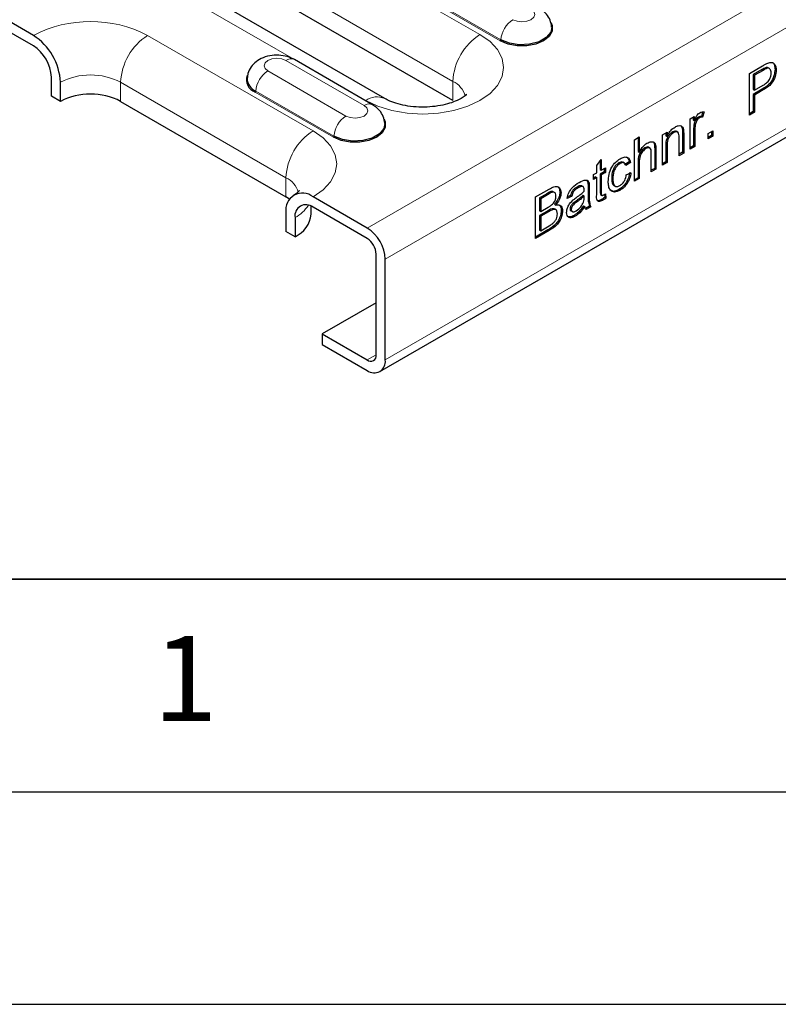
# Model space of a CAD drawing. Units: millimetres. Extents: x 0 to 420, y 0 to 297.
# Drawn here: x 36 to 54, y 0 to 23 of the extents above; entities that cross this region are included whole.
import ezdxf

# ---------------------------------------------------------------- set-up
doc = ezdxf.new("R2010")
doc.units = ezdxf.units.MM
doc.layers.add('LINIEN-DICK', color=7, linetype='Continuous', lineweight=35)
doc.layers.add('LINIEN-DÜNN', color=7, linetype='Continuous')
doc.layers.add('VORLAGE_TEXT', color=7, linetype='Continuous')
doc.styles.add('SLDTEXTSTYLE0', font='TXT', dxfattribs={"width": 0.605})

msp = doc.modelspace()

# ---------------------------------------------------------------- linework, layer by layer
at = {"color": 8, "linetype": 'Continuous', "lineweight": 18}
for p, q in [((185.4559, 99.8158), (44.1759, 18.2566)), ((185.8801, 99.0809), (44.6002, 17.5218)), ((185.8801, 96.713), (44.6002, 15.1538)), ((46.8276, 22.8081), (41.8778, 25.6655)), ((41.2415, 24.5632), (46.1912, 21.7058)), ((39.1908, 24.1143), (44.1406, 21.2569)), ((47.3049, 22.6591), (45.4664, 23.7204)), ((47.319, 22.6828), (45.4805, 23.7441)), ((39.0141, 22.7877), (42.9032, 20.5425)), ((44.102, 21.1367), (42.2636, 22.1981)), ((41.8386, 21.9528), (43.6771, 20.8914)), ((53.456, 21.9821), (53.4842, 21.9658)), ((42.2668, 19.4403), (38.3777, 21.6854)), ((38.3777, 21.2363), (38.3777, 21.6854)), ((46.1912, 21.2567), (46.1912, 21.7058)), ((43.3804, 20.3936), (41.542, 21.4549)), ((43.3946, 20.4173), (41.5561, 21.4786)), ((53.4612, 21.5203), (53.4895, 21.504)), ((51.5889, 20.4756), (51.6172, 20.4593)), ((51.85, 20.5686), (51.8783, 20.5523)), ((51.1973, 20.1953), (51.2256, 20.179)), ((50.9362, 20.1121), (50.9645, 20.0958)), ((50.5446, 19.8187), (50.5729, 19.8024)), ((42.2668, 18.9912), (42.2668, 19.4403)), ((49.3697, 19.2206), (49.398, 19.2042)), ((48.3891, 19.0571), (48.4174, 19.0407)), ((49.3697, 19.0673), (49.398, 19.0509)), ((49.6525, 19.1163), (49.6808, 19.1)), ((49.0863, 18.8929), (49.1146, 18.8766)), ((48.4144, 18.6571), (48.4427, 18.6408)), ((48.4263, 18.2118), (48.4546, 18.1954)), ((44.3881, 15.2762), (44.1759, 15.1537))]:
    msp.add_line(p, q, dxfattribs=at)
at = {"color": 7, "linetype": 'Continuous', "lineweight": 25}
for p, q in [((44.4759, 14.8791), (185.7559, 96.4383)), ((44.5906, 21.3015), (39.6408, 24.1589)), ((46.1912, 21.2567), (41.2415, 24.1141)), ((36.3271, 22.7877), (35.4785, 23.2775)), ((36.3271, 22.5427), (35.4785, 23.0326)), ((44.302, 21.1565), (42.4635, 22.2179)), ((53.162, 21.8928), (53.4737, 22.0727)), ((53.5537, 22.0299), (53.582, 22.0135)), ((53.6347, 22.006), (53.5994, 22.0264)), ((36.7513, 21.3588), (36.7513, 21.8079)), ((53.162, 20.9129), (53.162, 21.8928)), ((53.456, 21.9821), (53.2533, 21.8651)), ((53.2533, 21.8651), (53.2533, 21.5134)), ((53.2533, 21.8651), (53.2816, 21.8488)), ((53.4842, 21.9658), (53.2816, 21.8488)), ((53.2816, 21.8488), (53.2816, 21.4971)), ((53.7646, 21.9917), (53.7929, 21.9754)), ((36.9635, 21.2363), (36.9635, 21.6854)), ((53.2816, 21.4971), (53.4863, 21.6152)), ((36.9635, 21.2363), (36.7513, 21.3588)), ((53.4612, 21.5203), (53.2533, 21.4003)), ((53.2533, 21.5134), (53.2816, 21.4971)), ((53.2533, 21.4003), (53.2533, 20.9983)), ((53.2533, 21.4003), (53.2816, 21.384)), ((53.4895, 21.504), (53.2816, 21.384)), ((53.2816, 21.384), (53.2816, 20.982)), ((38.3777, 21.2363), (42.2668, 18.9912)), ((51.7695, 20.8251), (51.8674, 20.8816)), ((51.8391, 20.8653), (51.8391, 20.7981)), ((51.8674, 20.8816), (51.8674, 20.7817)), ((51.9615, 20.8681), (51.9898, 20.8518)), ((52.0627, 20.9905), (52.0336, 20.8803)), ((52.0336, 20.8803), (52.0619, 20.864)), ((52.0959, 20.9925), (52.0619, 20.864)), ((53.2533, 20.9983), (53.162, 20.9456)), ((53.2816, 20.982), (53.162, 20.9129)), ((53.2533, 20.9983), (53.2816, 20.982)), ((51.7695, 20.1091), (51.7695, 20.8251)), ((51.8391, 20.7981), (51.8674, 20.7817)), ((51.8668, 20.7218), (51.8951, 20.7055)), ((50.4641, 20.3353), (50.5729, 20.3981)), ((50.5446, 20.3818), (50.5446, 20.0566)), ((50.5729, 20.3981), (50.5729, 20.0403)), ((51.1168, 20.4483), (51.2256, 20.5111)), ((51.1168, 19.7323), (51.1168, 20.4483)), ((51.1973, 20.4948), (51.1973, 20.4275)), ((51.1973, 20.4275), (51.2256, 20.4112)), ((51.2256, 20.5111), (51.2256, 20.4112)), ((51.3559, 20.5185), (51.3842, 20.5022)), ((51.4776, 20.5131), (51.4423, 20.5335)), ((51.5084, 19.9584), (51.5084, 20.3859)), ((51.5833, 20.5897), (51.6116, 20.5734)), ((51.5889, 20.4756), (51.5889, 20.0375)), ((51.6172, 20.4593), (51.6172, 20.0212)), ((51.85, 20.5686), (51.85, 20.1882)), ((51.8783, 20.5523), (51.8783, 20.1719)), ((52.1938, 20.4796), (52.3026, 20.5424)), ((52.1938, 20.354), (52.1938, 20.4796)), ((52.2743, 20.4331), (52.1938, 20.3867)), ((52.3026, 20.4168), (52.1938, 20.354)), ((52.2743, 20.5261), (52.2743, 20.4331)), ((52.2743, 20.4331), (52.3026, 20.4168)), ((52.3026, 20.5424), (52.3026, 20.4168)), ((50.4641, 19.3555), (50.4641, 20.3353)), ((50.8238, 20.1372), (50.7884, 20.1576)), ((51.1973, 20.1953), (51.1973, 19.8114)), ((51.2256, 20.179), (51.2256, 19.7951)), ((51.85, 20.1882), (51.7695, 20.1417)), ((51.8783, 20.1719), (51.7695, 20.1091)), ((51.85, 20.1882), (51.8783, 20.1719)), ((50.5446, 20.0566), (50.5729, 20.0403)), ((50.702, 20.141), (50.7303, 20.1247)), ((50.8557, 19.5816), (50.8557, 20.0265)), ((50.9362, 20.1121), (50.9362, 19.6607)), ((50.9645, 20.0958), (50.9645, 19.6444)), ((51.5889, 20.0375), (51.5084, 19.991)), ((51.6172, 20.0212), (51.5084, 19.9584)), ((51.5889, 20.0375), (51.6172, 20.0212)), ((49.572, 19.7309), (49.6808, 19.8651)), ((49.572, 19.5566), (49.572, 19.7309)), ((49.6525, 19.8302), (49.6525, 19.6357)), ((49.6808, 19.8651), (49.6808, 19.6194)), ((50.0947, 19.7904), (50.1229, 19.7741)), ((50.2229, 19.7846), (50.1876, 19.805)), ((50.3379, 19.8178), (50.2291, 19.7424)), ((50.3662, 19.8014), (50.2574, 19.7261)), ((50.3379, 19.8178), (50.3662, 19.8014)), ((50.5446, 19.8187), (50.5446, 19.4346)), ((50.5729, 19.8024), (50.5729, 19.4183)), ((51.1973, 19.8114), (51.1168, 19.7649)), ((51.2256, 19.7951), (51.1168, 19.7323)), ((51.1973, 19.8114), (51.2256, 19.7951)), ((49.4959, 19.5126), (49.572, 19.5566)), ((49.4959, 19.3995), (49.4959, 19.5126)), ((49.5438, 19.4598), (49.4959, 19.4322)), ((49.5438, 19.4598), (49.572, 19.4435)), ((49.6525, 19.6357), (49.6808, 19.6194)), ((49.7504, 19.5791), (49.6525, 19.5226)), ((49.6525, 19.5226), (49.6525, 19.1163)), ((49.6525, 19.5226), (49.6808, 19.5063)), ((49.6808, 19.6194), (49.7787, 19.6759)), ((49.7787, 19.5628), (49.6808, 19.5063)), ((49.6808, 19.5063), (49.6808, 19.1)), ((49.7504, 19.6595), (49.7504, 19.5791)), ((49.7504, 19.5791), (49.7787, 19.5628)), ((49.7787, 19.6759), (49.7787, 19.5628)), ((50.2683, 19.5062), (50.3771, 19.5565)), ((50.9362, 19.6607), (50.8557, 19.6142)), ((50.9645, 19.6444), (50.8557, 19.5816)), ((50.9362, 19.6607), (50.9645, 19.6444)), ((49.109, 19.2214), (49.1372, 19.205)), ((49.222, 19.2487), (49.2503, 19.2324)), ((49.342, 19.375), (49.3644, 19.3249)), ((49.3644, 19.3249), (49.3927, 19.3086)), ((49.3697, 19.2206), (49.3697, 19.0673)), ((49.572, 19.4435), (49.4959, 19.3995)), ((49.572, 19.0417), (49.572, 19.4435)), ((49.9245, 19.4352), (49.9528, 19.4189)), ((49.9748, 19.2616), (50.0101, 19.2412)), ((50.5446, 19.4346), (50.4641, 19.3881)), ((50.5729, 19.4183), (50.4641, 19.3555)), ((50.5446, 19.4346), (50.5729, 19.4183)), ((42.3488, 18.9375), (42.2668, 18.9912)), ((44.1759, 18.2566), (42.9032, 18.9914)), ((48.1361, 18.9914), (48.4538, 19.1748)), ((48.1361, 18.0115), (48.1361, 18.9914)), ((48.3891, 19.0571), (48.2274, 18.9637)), ((48.4174, 19.0407), (48.2557, 18.9474)), ((48.582, 19.0912), (48.5466, 19.1116)), ((48.7061, 19.0991), (48.7344, 19.0828)), ((48.9846, 19.0039), (48.8758, 18.9536)), ((48.9563, 19.0202), (48.8861, 18.9878)), ((48.9563, 19.0202), (48.9846, 19.0039)), ((49.25, 19.0265), (49.2783, 19.0101)), ((49.2778, 18.9733), (49.2783, 19.0101)), ((49.398, 19.2042), (49.398, 19.0509)), ((49.6636, 19.0457), (49.6989, 19.0253)), ((49.754, 19.047), (49.7613, 18.9807)), ((49.7787, 19.0635), (49.7896, 18.9643)), ((50.0941, 19.162), (50.1224, 19.1457)), ((42.8596, 18.583), (42.8596, 18.7689)), ((48.2274, 18.9637), (48.2274, 18.6622)), ((48.2274, 18.9637), (48.2557, 18.9474)), ((48.2557, 18.9474), (48.2557, 18.6459)), ((48.5788, 18.8148), (48.6071, 18.7985)), ((49.2609, 18.7815), (49.2892, 18.7652)), ((49.4023, 18.7752), (49.3059, 18.7195)), ((49.4306, 18.7589), (49.3218, 18.6961)), ((49.4023, 18.7752), (49.4306, 18.7589)), ((49.6847, 18.9256), (49.713, 18.9093)), ((49.7613, 18.9807), (49.7896, 18.9643)), ((42.2668, 18.6239), (42.2668, 18.1748)), ((44.1759, 18.0116), (42.9032, 18.7464)), ((48.2274, 18.6622), (48.2557, 18.6459)), ((48.4144, 18.6571), (48.2274, 18.5492)), ((48.2274, 18.5492), (48.2274, 18.21)), ((48.2274, 18.5492), (48.2557, 18.5329)), ((48.2557, 18.6459), (48.4306, 18.7469)), ((48.4427, 18.6408), (48.2557, 18.5329)), ((48.2557, 18.5329), (48.2557, 18.1937)), ((48.6115, 18.6843), (48.5762, 18.7047)), ((48.7387, 18.6728), (48.767, 18.6565)), ((48.9454, 18.7083), (48.9737, 18.692)), ((48.964, 18.6625), (48.9993, 18.6421)), ((49.0396, 18.5532), (49.0679, 18.5369)), ((42.4789, 18.5014), (42.4789, 18.0523)), ((48.2557, 18.1937), (48.4565, 18.3096)), ((42.4789, 18.0523), (42.2668, 18.1748)), ((48.4263, 18.2118), (48.1361, 18.0442)), ((48.4546, 18.1954), (48.1361, 18.0115)), ((48.2274, 18.21), (48.2557, 18.1937)), ((44.3881, 15.2763), (44.3881, 17.6442)), ((44.6002, 15.1538), (44.6002, 17.5218)), ((44.3881, 16.5008), (43.1153, 15.7661)), ((43.1153, 15.7661), (43.1153, 15.5211)), ((43.1153, 15.7661), (44.1759, 15.1537)), ((43.1153, 15.5211), (44.1759, 14.9088))]:
    msp.add_line(p, q, dxfattribs=at)
at = {"color": 8, "linetype": 'Continuous', "lineweight": 18, "flags": 128}
for points in [[(47.6015, 23.157), (47.699, 23.1194), (47.814, 23.1061), (47.929, 23.1194), (48.0265, 23.157), (48.0916, 23.2132), (48.1145, 23.2796), (48.0916, 23.346), (48.0265, 23.4023)], [(44.1406, 21.2569), (44.4285, 21.1205), (44.757, 21.0191), (45.1134, 20.9567), (45.4841, 20.9356), (45.8548, 20.9567), (46.2112, 21.0191), (46.5397, 21.1205), (46.8276, 21.2569), (47.0639, 21.4231), (47.2395, 21.6127), (47.3476, 21.8185), (47.3841, 22.0325), (47.3476, 22.2465), (47.2395, 22.4522), (47.0639, 22.6419), (46.8276, 22.8081)], [(42.2636, 22.1981), (42.1661, 22.2357), (42.0511, 22.2489), (41.9361, 22.2357), (41.8386, 22.1981), (41.7735, 22.1418), (41.7506, 22.0754), (41.7735, 22.009), (41.8386, 21.9528)], [(43.6771, 20.8914), (43.7746, 20.8538), (43.8896, 20.8406), (44.0046, 20.8538), (44.102, 20.8914), (44.1672, 20.9477), (44.19, 21.0141), (44.1672, 21.0805), (44.102, 21.1367)], [(42.9032, 20.5425), (43.1394, 20.3763), (43.315, 20.1867), (43.4231, 19.9809), (43.4596, 19.767), (43.4231, 19.553), (43.315, 19.3472), (43.1394, 19.1576), (42.9032, 18.9914)]]:
    msp.add_lwpolyline(points, dxfattribs=at)
at = {"color": 7, "linetype": 'Continuous', "lineweight": 25, "flags": 128}
for points in [[(48.4984, 23.0821), (48.5251, 23.018), (48.5251, 22.888), (48.4555, 22.7643), (48.3231, 22.6591), (48.1409, 22.5826), (47.9266, 22.5425), (47.7014, 22.5425), (47.4871, 22.5826), (47.3049, 22.6591)], [(48.5136, 22.9826), (48.4902, 22.864), (48.3874, 22.7368), (48.2155, 22.6375), (47.9952, 22.5782), (47.753, 22.566), (47.5182, 22.6023), (47.319, 22.6828)], [(44.574, 20.8166), (44.6007, 20.7525), (44.6007, 20.6224), (44.5311, 20.4988), (44.3987, 20.3936), (44.2164, 20.3171), (44.0022, 20.2769), (43.7769, 20.2769), (43.5627, 20.3171), (43.3804, 20.3936)], [(44.5892, 20.7171), (44.5657, 20.5984), (44.463, 20.4712), (44.2911, 20.372), (44.0707, 20.3127), (43.8286, 20.3004), (43.5937, 20.3368), (43.3946, 20.4173)]]:
    msp.add_lwpolyline(points, dxfattribs=at)
at = {"color": 8, "linetype": 'Continuous', "lineweight": 18}
for centre, radius, start, end in [((37.6706, 20.1947), 2.9203, 62.60967, 117.39033), ((47.936, 22.6364), 0.6188, 122.72391, 175.69999), ((39.7594, 21.6225), 1.3831, 122.60548, 177.39452), ((47.5729, 21.6429), 1.3831, 122.60548, 177.39452), ((47.2882, 22.6851), 0.0309, 302.72391, 355.69999), ((42.3798, 22.0442), 0.1928, 64.25043, 127.06003), ((37.6706, 20.3207), 1.537, 62.60967, 117.39033), ((42.1731, 21.4322), 0.6188, 122.72391, 175.69999), ((45.9738, 21.2332), 0.5202, 14.24185, 65.29681), ((41.5252, 21.4809), 0.0309, 302.72391, 355.69999), ((44.4042, 20.8889), 0.4527, 65.70883, 125.61619), ((44.2182, 20.9829), 0.1928, 64.22551, 127.0625), ((44.0116, 20.3709), 0.6188, 122.72391, 175.69999), ((43.6485, 19.3774), 1.3831, 122.60548, 177.39452), ((43.3637, 20.4196), 0.0309, 302.72391, 355.69999), ((42.0406, 18.9602), 0.5307, 14.96692, 64.77173), ((42.1022, 19.2196), 0.8109, 297.67679, 328.29896)]:
    msp.add_arc(centre, radius, start, end, dxfattribs=at)
at = {"color": 7, "linetype": 'Continuous', "lineweight": 25}
for centre, radius, start, end in [((35.5818, 21.6225), 1.3831, 2.60548, 57.39452), ((35.8302, 21.7659), 0.9221, 2.60548, 57.39452), ((41.6462, 21.7477), 0.3108, 160.91056, 250.41025), ((41.6799, 21.7828), 0.3284, 180.64127, 247.84835), ((37.6706, 19.8716), 1.537, 62.60967, 117.39033), ((42.6547, 18.6868), 0.393, 50.79671, 189.21404), ((42.7375, 18.5434), 0.262, 50.79671, 189.21404), ((42.2091, 18.6479), 0.6538, 294.37466, 354.3052), ((43.6791, 17.4798), 0.9221, 2.60548, 57.39452), ((43.9275, 17.6233), 0.461, 2.60548, 57.39452), ((44.2588, 15.2553), 0.131, 230.79671, 9.21404), ((44.3416, 15.1118), 0.262, 230.79671, 9.21404)]:
    msp.add_arc(centre, radius, start, end, dxfattribs=at)
for points, knots in [([(48.5123, 22.9831), (48.5039, 23.0388), (48.4875, 23.1483), (48.3979, 23.2879), (48.3051, 23.3739), (48.2431, 23.4119), (48.2265, 23.4221)], [0, 0, 0, 0, 0.3058756, 0.6005602, 0.8926718, 1, 1, 1, 1]), ([(42.4635, 22.2179), (42.4239, 22.2378), (42.3265, 22.2869), (42.1472, 22.3245), (41.9341, 22.3235), (41.7321, 22.2727), (41.5632, 22.1784), (41.4409, 22.0511), (41.3666, 21.9129), (41.3602, 21.8175), (41.3576, 21.7786)], [0, 0, 0, 0, 0.0958063, 0.2350123, 0.3801291, 0.5338257, 0.6696865, 0.7946511, 0.9163459, 1, 1, 1, 1]), ([(53.5537, 22.0299), (53.5356, 22.0226), (53.5031, 22.0095), (53.4704, 21.9905), (53.456, 21.9821)], [0, 0, 0, 0, 0.5595849, 1, 1, 1, 1]), ([(53.4737, 22.0727), (53.4973, 22.0862), (53.5394, 22.1103), (53.5811, 22.1283), (53.5995, 22.1361)], [0, 0, 0, 0, 0.5601005, 1, 1, 1, 1]), ([(53.582, 22.0135), (53.5638, 22.0062), (53.5314, 21.9932), (53.4987, 21.9741), (53.4842, 21.9658)], [0, 0, 0, 0, 0.5595849, 1, 1, 1, 1]), ([(53.6018, 22.0225), (53.5978, 22.0254), (53.585, 22.0349), (53.5665, 22.0319), (53.5537, 22.0299)], [0, 0, 0, 0, 0.311599, 1, 1, 1, 1]), ([(53.6733, 21.9023), (53.6722, 21.9213), (53.67, 21.9592), (53.6491, 21.9971), (53.6192, 22.0176), (53.5944, 22.0149), (53.582, 22.0135)], [0, 0, 0, 0, 0.2802608, 0.5600775, 0.7801497, 1, 1, 1, 1]), ([(53.5995, 22.1361), (53.6302, 22.1452), (53.6916, 22.1634), (53.7548, 22.1245), (53.7877, 22.0576), (53.7912, 22.0028), (53.7929, 21.9754)], [0, 0, 0, 0, 0.280013, 0.5589104, 0.7793956, 1, 1, 1, 1]), ([(53.6931, 22.1494), (53.7047, 22.1445), (53.7351, 22.1317), (53.7587, 22.0727), (53.7627, 22.0187), (53.7646, 21.9917)], [0, 0, 0, 0, 0.2375563, 0.618675, 1, 1, 1, 1]), ([(53.7646, 21.9917), (53.7601, 21.9401), (53.7511, 21.8371), (53.6429, 21.6332), (53.5302, 21.5632), (53.4612, 21.5203)], [0, 0, 0, 0, 0.2807512, 0.5597085, 1, 1, 1, 1]), ([(53.4863, 21.6152), (53.5123, 21.6313), (53.564, 21.6632), (53.6337, 21.7389), (53.6691, 21.8291), (53.6719, 21.8779), (53.6733, 21.9023)], [0, 0, 0, 0, 0.2814007, 0.5597529, 0.7793558, 1, 1, 1, 1]), ([(53.7929, 21.9754), (53.7884, 21.9237), (53.7794, 21.8208), (53.6712, 21.6169), (53.5585, 21.5469), (53.4895, 21.504)], [0, 0, 0, 0, 0.2807512, 0.5597085, 1, 1, 1, 1]), ([(46.5071, 21.4002), (46.5075, 21.4011), (46.5111, 21.4082), (46.492, 21.3801), (46.422, 21.3255), (46.2941, 21.2539), (46.1173, 21.1868), (45.899, 21.1332), (45.6512, 21.1019), (45.3895, 21.0978), (45.1318, 21.1224), (44.8981, 21.1725), (44.7117, 21.2372), (44.6278, 21.2817), (44.5906, 21.3015)], [0, 0, 0, 0, 0.0118304, 0.0959137, 0.1817988, 0.268025, 0.3565372, 0.4483476, 0.5429886, 0.6393903, 0.7362911, 0.8320686, 0.9256046, 1, 1, 1, 1]), ([(44.5878, 20.7175), (44.5795, 20.7733), (44.5631, 20.8827), (44.4735, 21.0223), (44.3806, 21.1084), (44.3187, 21.1463), (44.302, 21.1565)], [0, 0, 0, 0, 0.3058756, 0.6005602, 0.8926718, 1, 1, 1, 1]), ([(51.9615, 20.8681), (51.9491, 20.8592), (51.9244, 20.8414), (51.8871, 20.7885), (51.8745, 20.7471), (51.8668, 20.7218)], [0, 0, 0, 0, 0.2803051, 0.5609106, 1, 1, 1, 1]), ([(51.8674, 20.7817), (51.8837, 20.8231), (51.9064, 20.8806), (51.9569, 20.9421), (51.9817, 20.9589), (51.994, 20.9673)], [0, 0, 0, 0, 0.5595991, 0.7797717, 1, 1, 1, 1]), ([(51.9898, 20.8518), (51.9774, 20.8429), (51.9527, 20.8251), (51.9154, 20.7722), (51.9028, 20.7308), (51.8951, 20.7055)], [0, 0, 0, 0, 0.2803051, 0.5609106, 1, 1, 1, 1]), ([(52.0336, 20.8803), (52.0212, 20.8822), (51.999, 20.8857), (51.973, 20.8735), (51.9615, 20.8681)], [0, 0, 0, 0, 0.5601157, 1, 1, 1, 1]), ([(52.0619, 20.864), (52.0495, 20.8659), (52.0273, 20.8694), (52.0013, 20.8572), (51.9898, 20.8518)], [0, 0, 0, 0, 0.5601157, 1, 1, 1, 1]), ([(51.994, 20.9673), (52.0141, 20.9767), (52.0499, 20.9933), (52.0818, 20.9928), (52.0959, 20.9925)], [0, 0, 0, 0, 0.55954616, 1, 1, 1, 1]), ([(51.2256, 20.4112), (51.2383, 20.4375), (51.2638, 20.49), (51.3282, 20.5737), (51.3817, 20.6104), (51.4144, 20.6327)], [0, 0, 0, 0, 0.2805539, 0.5608154, 1, 1, 1, 1]), ([(51.4144, 20.6327), (51.4397, 20.6449), (51.4903, 20.6693), (51.5556, 20.6693), (51.5963, 20.6315), (51.6065, 20.5928), (51.6116, 20.5734)], [0, 0, 0, 0, 0.2802155, 0.5599712, 0.7796359, 1, 1, 1, 1]), ([(51.5345, 20.6715), (51.5455, 20.6636), (51.57, 20.6461), (51.5786, 20.6097), (51.5833, 20.5897)], [0, 0, 0, 0, 0.4502542, 1, 1, 1, 1]), ([(51.8668, 20.7218), (51.8613, 20.6922), (51.8514, 20.6393), (51.8504, 20.5902), (51.85, 20.5686)], [0, 0, 0, 0, 0.5598877, 1, 1, 1, 1]), ([(51.8951, 20.7055), (51.8896, 20.6759), (51.8797, 20.623), (51.8787, 20.5739), (51.8783, 20.5523)], [0, 0, 0, 0, 0.5598877, 1, 1, 1, 1]), ([(51.3559, 20.5185), (51.3377, 20.5063), (51.3013, 20.4818), (51.252, 20.4232), (51.2, 20.3209), (51.1984, 20.2471), (51.1973, 20.1953)], [0, 0, 0, 0, 0.1872728, 0.3743615, 0.56054, 1, 1, 1, 1]), ([(51.3842, 20.5022), (51.366, 20.4899), (51.3296, 20.4654), (51.2803, 20.4068), (51.2283, 20.3045), (51.2267, 20.2308), (51.2256, 20.179)], [0, 0, 0, 0, 0.1872728, 0.3743615, 0.56054, 1, 1, 1, 1]), ([(51.4452, 20.53), (51.4329, 20.5345), (51.407, 20.544), (51.3735, 20.5273), (51.3559, 20.5185)], [0, 0, 0, 0, 0.4733814, 1, 1, 1, 1]), ([(51.5084, 20.3859), (51.5083, 20.4111), (51.5079, 20.4613), (51.4856, 20.518), (51.436, 20.5267), (51.4014, 20.5104), (51.3842, 20.5022)], [0, 0, 0, 0, 0.2816799, 0.5597852, 0.7795872, 1, 1, 1, 1]), ([(51.5833, 20.5897), (51.5853, 20.569), (51.5889, 20.5321), (51.5889, 20.4929), (51.5889, 20.4756)], [0, 0, 0, 0, 0.5597912, 1, 1, 1, 1]), ([(51.6116, 20.5734), (51.6136, 20.5527), (51.6172, 20.5157), (51.6172, 20.4765), (51.6172, 20.4593)], [0, 0, 0, 0, 0.5597912, 1, 1, 1, 1]), ([(50.5729, 20.0403), (50.6011, 20.0904), (50.6515, 20.18), (50.7232, 20.2299), (50.7547, 20.2519)], [0, 0, 0, 0, 0.559341, 1, 1, 1, 1]), ([(50.7918, 20.1554), (50.7917, 20.1555), (50.784, 20.1677), (50.7493, 20.1633), (50.7178, 20.1485), (50.702, 20.141)], [0, 0, 0, 0, 0.0051213, 0.5014064, 1, 1, 1, 1]), ([(50.8557, 20.0265), (50.8549, 20.05), (50.8534, 20.0968), (50.8269, 20.1443), (50.7791, 20.1492), (50.7466, 20.1329), (50.7303, 20.1247)], [0, 0, 0, 0, 0.2812215, 0.5597775, 0.779378, 1, 1, 1, 1]), ([(50.7547, 20.2519), (50.7891, 20.2683), (50.8576, 20.3011), (50.9382, 20.2739), (50.9626, 20.1877), (50.9639, 20.1265), (50.9645, 20.0958)], [0, 0, 0, 0, 0.2803178, 0.5583395, 0.7785536, 1, 1, 1, 1]), ([(50.8793, 20.2847), (50.8886, 20.2825), (50.9202, 20.275), (50.933, 20.2016), (50.9351, 20.142), (50.9362, 20.1121)], [0, 0, 0, 0, 0.1719329, 0.5848111, 1, 1, 1, 1]), ([(50.1223, 19.8867), (50.1545, 19.9028), (50.2188, 19.9348), (50.2981, 19.9255), (50.3475, 19.8755), (50.3599, 19.8262), (50.3662, 19.8014)], [0, 0, 0, 0, 0.2802671, 0.5594386, 0.7795347, 1, 1, 1, 1]), ([(50.2725, 19.9302), (50.2882, 19.9178), (50.3203, 19.8923), (50.332, 19.843), (50.3379, 19.8178)], [0, 0, 0, 0, 0.4886177, 1, 1, 1, 1]), ([(50.702, 20.141), (50.675, 20.1209), (50.6211, 20.0809), (50.5476, 19.9535), (50.5457, 19.8699), (50.5446, 19.8187)], [0, 0, 0, 0, 0.2802055, 0.5593196, 1, 1, 1, 1]), ([(50.7303, 20.1247), (50.7033, 20.1046), (50.6494, 20.0645), (50.5759, 19.9371), (50.574, 19.8536), (50.5729, 19.8024)], [0, 0, 0, 0, 0.2802055, 0.5593196, 1, 1, 1, 1]), ([(49.844, 19.3528), (49.8468, 19.4064), (49.8523, 19.5133), (49.9135, 19.6825), (50.0162, 19.8134), (50.0869, 19.8623), (50.1223, 19.8867)], [0, 0, 0, 0, 0.280838, 0.5596797, 0.7795794, 1, 1, 1, 1]), ([(50.0947, 19.7904), (50.0748, 19.7771), (50.0352, 19.7505), (49.9831, 19.6837), (49.9302, 19.5721), (49.9268, 19.4917), (49.9245, 19.4352)], [0, 0, 0, 0, 0.1870889, 0.3738803, 0.5607299, 1, 1, 1, 1]), ([(50.1229, 19.7741), (50.1031, 19.7608), (50.0635, 19.7342), (50.0114, 19.6674), (49.9585, 19.5558), (49.9551, 19.4753), (49.9528, 19.4189)], [0, 0, 0, 0, 0.1870889, 0.3738803, 0.5607299, 1, 1, 1, 1]), ([(50.1891, 19.7996), (50.184, 19.8035), (50.17, 19.8145), (50.1357, 19.8107), (50.1084, 19.7972), (50.0947, 19.7904)], [0, 0, 0, 0, 0.2198252, 0.6097552, 1, 1, 1, 1]), ([(50.2574, 19.7261), (50.252, 19.7424), (50.2411, 19.7749), (50.2059, 19.7963), (50.1644, 19.795), (50.1368, 19.7811), (50.1229, 19.7741)], [0, 0, 0, 0, 0.2802132, 0.5594758, 0.779649, 1, 1, 1, 1]), ([(50.3488, 19.5728), (50.3407, 19.5284), (50.3247, 19.4397), (50.2585, 19.3133), (50.1771, 19.2168), (50.1218, 19.1803), (50.0941, 19.162)], [0, 0, 0, 0, 0.2802022, 0.5595097, 0.7795861, 1, 1, 1, 1]), ([(50.1187, 19.2566), (50.14, 19.2712), (50.1825, 19.3004), (50.2473, 19.3929), (50.2603, 19.4633), (50.2683, 19.5062)], [0, 0, 0, 0, 0.2808992, 0.560906, 1, 1, 1, 1]), ([(50.3771, 19.5565), (50.369, 19.5121), (50.353, 19.4234), (50.2867, 19.297), (50.2054, 19.2005), (50.1501, 19.164), (50.1224, 19.1457)], [0, 0, 0, 0, 0.2802022, 0.5595097, 0.7795861, 1, 1, 1, 1]), ([(48.4538, 19.1748), (48.4914, 19.1951), (48.5664, 19.2356), (48.6645, 19.2382), (48.7227, 19.1779), (48.7305, 19.1145), (48.7344, 19.0828)], [0, 0, 0, 0, 0.2811161, 0.5600262, 0.7801115, 1, 1, 1, 1]), ([(48.6415, 19.236), (48.6591, 19.2224), (48.6962, 19.1936), (48.7027, 19.1317), (48.7061, 19.0991)], [0, 0, 0, 0, 0.475057, 1, 1, 1, 1]), ([(48.8758, 18.9536), (48.8858, 18.9984), (48.9057, 19.0876), (49.013, 19.2363), (49.1022, 19.294), (49.1568, 19.3294)], [0, 0, 0, 0, 0.2804297, 0.5593032, 1, 1, 1, 1]), ([(49.109, 19.2214), (49.0904, 19.21), (49.0534, 19.1873), (49.002, 19.1388), (48.9706, 19.0764), (48.9611, 19.0389), (48.9563, 19.0202)], [0, 0, 0, 0, 0.2808547, 0.5597509, 0.7794996, 1, 1, 1, 1]), ([(49.222, 19.2487), (49.2024, 19.2505), (49.1672, 19.2536), (49.1268, 19.2313), (49.109, 19.2214)], [0, 0, 0, 0, 0.5578706, 1, 1, 1, 1]), ([(49.2503, 19.2324), (49.2307, 19.2342), (49.1955, 19.2373), (49.1551, 19.2149), (49.1372, 19.205)], [0, 0, 0, 0, 0.5578706, 1, 1, 1, 1]), ([(49.1568, 19.3294), (49.2135, 19.3586), (49.2925, 19.3993), (49.3737, 19.3712), (49.3864, 19.3295), (49.3927, 19.3086)], [0, 0, 0, 0, 0.5592531, 0.7791951, 1, 1, 1, 1]), ([(49.2783, 19.1524), (49.2779, 19.1723), (49.2773, 19.2077), (49.2585, 19.2249), (49.2503, 19.2324)], [0, 0, 0, 0, 0.5619027, 1, 1, 1, 1]), ([(49.3644, 19.3249), (49.3663, 19.306), (49.3697, 19.2722), (49.3697, 19.2364), (49.3697, 19.2206)], [0, 0, 0, 0, 0.5598174, 1, 1, 1, 1]), ([(49.3927, 19.3086), (49.3946, 19.2897), (49.398, 19.2559), (49.398, 19.22), (49.398, 19.2042)], [0, 0, 0, 0, 0.5598174, 1, 1, 1, 1]), ([(50.1224, 19.1457), (50.0774, 19.1251), (49.9873, 19.084), (49.891, 19.1328), (49.8489, 19.2338), (49.8457, 19.3131), (49.844, 19.3528)], [0, 0, 0, 0, 0.2795946, 0.5583414, 0.778834, 1, 1, 1, 1]), ([(49.9245, 19.4352), (49.9261, 19.4028), (49.9292, 19.3381), (49.9481, 19.271), (49.9759, 19.264), (49.9799, 19.2629)], [0, 0, 0, 0, 0.4629452, 0.922572, 1, 1, 1, 1]), ([(49.9528, 19.4189), (49.9539, 19.3855), (49.956, 19.319), (49.9868, 19.2458), (50.049, 19.2246), (50.0954, 19.2459), (50.1187, 19.2566)], [0, 0, 0, 0, 0.2812759, 0.5605357, 0.7801102, 1, 1, 1, 1]), ([(42.5827, 19.1347), (42.5831, 19.1356), (42.5867, 19.1427), (42.5672, 19.1144), (42.5143, 19.0726), (42.4653, 19.0432), (42.4532, 19.0359)], [0, 0, 0, 0, 0.0563607, 0.4569376, 0.8660984, 1, 1, 1, 1]), ([(48.5498, 19.1088), (48.5417, 19.1116), (48.4974, 19.1267), (48.4377, 19.0884), (48.3891, 19.0571)], [0, 0, 0, 0, 0.1844523, 1, 1, 1, 1]), ([(48.6147, 19.0015), (48.6122, 19.0267), (48.6084, 19.0645), (48.5824, 19.0945), (48.5248, 19.1075), (48.4651, 19.0704), (48.4174, 19.0407)], [0, 0, 0, 0, 0.2495123, 0.3750187, 0.5002443, 1, 1, 1, 1]), ([(48.5326, 18.8173), (48.5462, 18.8315), (48.5732, 18.8597), (48.6085, 18.9277), (48.6124, 18.9736), (48.6147, 19.0015)], [0, 0, 0, 0, 0.2808695, 0.5610626, 1, 1, 1, 1]), ([(48.7061, 19.0991), (48.7037, 19.0725), (48.6989, 19.0191), (48.6579, 18.9146), (48.6088, 18.8526), (48.5788, 18.8148)], [0, 0, 0, 0, 0.280336, 0.5608003, 1, 1, 1, 1]), ([(48.7344, 19.0828), (48.732, 19.0561), (48.7272, 19.0028), (48.6862, 18.8982), (48.6371, 18.8363), (48.6071, 18.7985)], [0, 0, 0, 0, 0.280336, 0.5608003, 1, 1, 1, 1]), ([(49.1372, 19.205), (49.1187, 19.1937), (49.0817, 19.171), (49.0303, 19.1225), (48.9989, 19.06), (48.9894, 19.0226), (48.9846, 19.0039)], [0, 0, 0, 0, 0.2808547, 0.5597509, 0.7794996, 1, 1, 1, 1]), ([(49.25, 19.0265), (49.2199, 18.9993), (49.1661, 18.9508), (49.1107, 18.9106), (49.0863, 18.8929)], [0, 0, 0, 0, 0.5597597, 1, 1, 1, 1]), ([(49.0985, 18.9781), (49.1325, 19.0027), (49.1931, 19.0466), (49.2519, 19.0996), (49.2778, 19.1229)], [0, 0, 0, 0, 0.560185, 1, 1, 1, 1]), ([(49.2783, 19.0101), (49.2482, 18.983), (49.1944, 18.9345), (49.139, 18.8943), (49.1146, 18.8766)], [0, 0, 0, 0, 0.5597597, 1, 1, 1, 1]), ([(49.2778, 19.1229), (49.2779, 19.1284), (49.2781, 19.1382), (49.2782, 19.1481), (49.2783, 19.1524)], [0, 0, 0, 0, 0.5600235, 1, 1, 1, 1]), ([(49.3697, 19.0673), (49.3677, 19.0066), (49.364, 18.8986), (49.3907, 18.8128), (49.4023, 18.7752)], [0, 0, 0, 0, 0.561532, 1, 1, 1, 1]), ([(49.398, 19.0509), (49.3959, 18.9903), (49.3923, 18.8823), (49.4189, 18.7965), (49.4306, 18.7589)], [0, 0, 0, 0, 0.561532, 1, 1, 1, 1]), ([(49.713, 18.9093), (49.6958, 18.9001), (49.6617, 18.8818), (49.6127, 18.8763), (49.5657, 18.9211), (49.5694, 18.9919), (49.572, 19.0417)], [0, 0, 0, 0, 0.18743274, 0.37382111, 0.5594622, 1, 1, 1, 1]), ([(49.6525, 19.1163), (49.6516, 19.0928), (49.6504, 19.0635), (49.663, 19.0446), (49.6671, 19.0437), (49.6671, 19.0437)], [0, 0, 0, 0, 0.7975076, 0.998072, 1, 1, 1, 1]), ([(49.6808, 19.1), (49.6795, 19.0756), (49.6777, 19.0451), (49.6946, 19.0263), (49.7111, 19.0225), (49.7261, 19.0304), (49.7361, 19.0357)], [0, 0, 0, 0, 0.4995957, 0.6252386, 0.7503541, 1, 1, 1, 1]), ([(49.7361, 19.0357), (49.744, 19.0406), (49.7583, 19.0493), (49.7725, 19.0591), (49.7787, 19.0635)], [0, 0, 0, 0, 0.5599652, 1, 1, 1, 1]), ([(50.0941, 19.162), (50.0476, 19.1386), (49.9732, 19.1011), (49.9237, 19.1342), (49.9053, 19.1466)], [0, 0, 0, 0, 0.626501, 1, 1, 1, 1]), ([(48.4306, 18.7469), (48.4499, 18.758), (48.4842, 18.7779), (48.5179, 18.8053), (48.5326, 18.8173)], [0, 0, 0, 0, 0.56039298, 1, 1, 1, 1]), ([(48.6071, 18.7985), (48.6317, 18.8024), (48.681, 18.8102), (48.7332, 18.7788), (48.7628, 18.7251), (48.7656, 18.6794), (48.767, 18.6565)], [0, 0, 0, 0, 0.2802111, 0.5596695, 0.7797087, 1, 1, 1, 1]), ([(48.6778, 18.8029), (48.6874, 18.7986), (48.7123, 18.7875), (48.7341, 18.7406), (48.7372, 18.6954), (48.7387, 18.6728)], [0, 0, 0, 0, 0.2380857, 0.6188248, 1, 1, 1, 1]), ([(48.8649, 18.6221), (48.8673, 18.6499), (48.872, 18.7055), (48.9197, 18.8152), (48.9752, 18.8731), (49.0091, 18.9085)], [0, 0, 0, 0, 0.280458, 0.560983, 1, 1, 1, 1]), ([(49.0863, 18.8929), (49.0553, 18.8712), (49.0166, 18.8441), (48.9755, 18.7951), (48.9589, 18.7667), (48.9476, 18.7362), (48.9462, 18.7176), (48.9454, 18.7083)], [0, 0, 0, 0, 0.5002798, 0.6253263, 0.7502693, 0.875147, 1, 1, 1, 1]), ([(49.1146, 18.8766), (49.0836, 18.8549), (49.0449, 18.8278), (49.0037, 18.7788), (48.9872, 18.7503), (48.9759, 18.7199), (48.9744, 18.7013), (48.9737, 18.692)], [0, 0, 0, 0, 0.5002798, 0.6253263, 0.7502693, 0.875147, 1, 1, 1, 1]), ([(49.0091, 18.9085), (49.0256, 18.9223), (49.0552, 18.9469), (49.0853, 18.9686), (49.0985, 18.9781)], [0, 0, 0, 0, 0.5599184, 1, 1, 1, 1]), ([(49.2609, 18.7815), (49.2238, 18.7281), (49.1575, 18.6328), (49.0756, 18.5776), (49.0396, 18.5532)], [0, 0, 0, 0, 0.5599714, 1, 1, 1, 1]), ([(49.2892, 18.7652), (49.2521, 18.7118), (49.1858, 18.6165), (49.1039, 18.5612), (49.0679, 18.5369)], [0, 0, 0, 0, 0.5599714, 1, 1, 1, 1]), ([(49.0927, 18.6643), (49.131, 18.6919), (49.1994, 18.7411), (49.2426, 18.8269), (49.2617, 18.8647)], [0, 0, 0, 0, 0.5597581, 1, 1, 1, 1]), ([(49.2617, 18.8647), (49.2673, 18.8859), (49.2773, 18.9239), (49.2777, 18.9582), (49.2778, 18.9733)], [0, 0, 0, 0, 0.5589946, 1, 1, 1, 1]), ([(49.3218, 18.6961), (49.3132, 18.7063), (49.2978, 18.7245), (49.2918, 18.7527), (49.2892, 18.7652)], [0, 0, 0, 0, 0.5596973, 1, 1, 1, 1]), ([(49.6847, 18.9256), (49.6678, 18.9169), (49.6342, 18.8995), (49.5937, 18.8904), (49.581, 18.9037), (49.5781, 18.9067)], [0, 0, 0, 0, 0.4392294, 0.8760113, 1, 1, 1, 1]), ([(49.7613, 18.9807), (49.7471, 18.9692), (49.7218, 18.9487), (49.696, 18.9327), (49.6847, 18.9256)], [0, 0, 0, 0, 0.5600783, 1, 1, 1, 1]), ([(49.7896, 18.9643), (49.7754, 18.9529), (49.7501, 18.9324), (49.7243, 18.9164), (49.713, 18.9093)], [0, 0, 0, 0, 0.5600783, 1, 1, 1, 1]), ([(48.5792, 18.7018), (48.5714, 18.7051), (48.5272, 18.7239), (48.4654, 18.6873), (48.4144, 18.6571)], [0, 0, 0, 0, 0.1762725, 1, 1, 1, 1]), ([(48.7387, 18.6728), (48.7361, 18.6389), (48.7308, 18.5712), (48.6894, 18.46), (48.5907, 18.3139), (48.4941, 18.2539), (48.4263, 18.2118)], [0, 0, 0, 0, 0.1871427, 0.3743187, 0.5607862, 1, 1, 1, 1]), ([(48.6474, 18.5894), (48.6447, 18.6158), (48.6408, 18.6556), (48.6131, 18.6862), (48.5556, 18.7052), (48.4928, 18.6694), (48.4427, 18.6408)], [0, 0, 0, 0, 0.2498018, 0.3755461, 0.5011539, 1, 1, 1, 1]), ([(48.767, 18.6565), (48.7644, 18.6226), (48.7591, 18.5549), (48.7177, 18.4437), (48.619, 18.2976), (48.5224, 18.2376), (48.4546, 18.1954)], [0, 0, 0, 0, 0.1871427, 0.3743187, 0.5607862, 1, 1, 1, 1]), ([(48.5291, 18.3562), (48.5477, 18.3723), (48.585, 18.4044), (48.6243, 18.4718), (48.6446, 18.5358), (48.6464, 18.5715), (48.6474, 18.5894)], [0, 0, 0, 0, 0.2802899, 0.5590179, 0.7794024, 1, 1, 1, 1]), ([(49.0679, 18.5369), (49.0395, 18.5224), (48.9829, 18.4935), (48.9125, 18.5004), (48.8707, 18.5482), (48.8669, 18.5975), (48.8649, 18.6221)], [0, 0, 0, 0, 0.2808155, 0.5596902, 0.7796958, 1, 1, 1, 1]), ([(49.0396, 18.5532), (49.0108, 18.5379), (48.9541, 18.5078), (48.9083, 18.52), (48.8858, 18.526)], [0, 0, 0, 0, 0.5082987, 1, 1, 1, 1]), ([(48.9454, 18.7083), (48.9465, 18.697), (48.9484, 18.6752), (48.9615, 18.6656), (48.9678, 18.6609)], [0, 0, 0, 0, 0.5194228, 1, 1, 1, 1]), ([(48.9737, 18.692), (48.9749, 18.6809), (48.9772, 18.6587), (48.9964, 18.641), (49.0338, 18.6344), (49.0684, 18.652), (49.0927, 18.6643)], [0, 0, 0, 0, 0.1865647, 0.3734672, 0.5606134, 1, 1, 1, 1]), ([(48.4565, 18.3096), (48.4701, 18.3174), (48.4944, 18.3314), (48.5185, 18.3486), (48.5291, 18.3562)], [0, 0, 0, 0, 0.5600993, 1, 1, 1, 1])]:
    msp.add_open_spline(points, degree=3, knots=knots, dxfattribs=at)
at = {"layer": 'LINIEN-DICK'}
msp.add_line((20, 10), (415, 10), dxfattribs=at)
at = {"layer": 'LINIEN-DÜNN'}
for p, q in [((15, 5), (415, 5)), ((0, 0), (420, 0))]:
    msp.add_line(p, q, dxfattribs=at)

# ---------------------------------------------------------------- texts
at = {"layer": 'VORLAGE_TEXT', "insert": (39.9009, 8.6623), "char_height": 2, "attachment_point": 2, "style": 'SLDTEXTSTYLE0'}
msp.add_mtext('1', dxfattribs=at)

doc.saveas('drawing.dxf')
